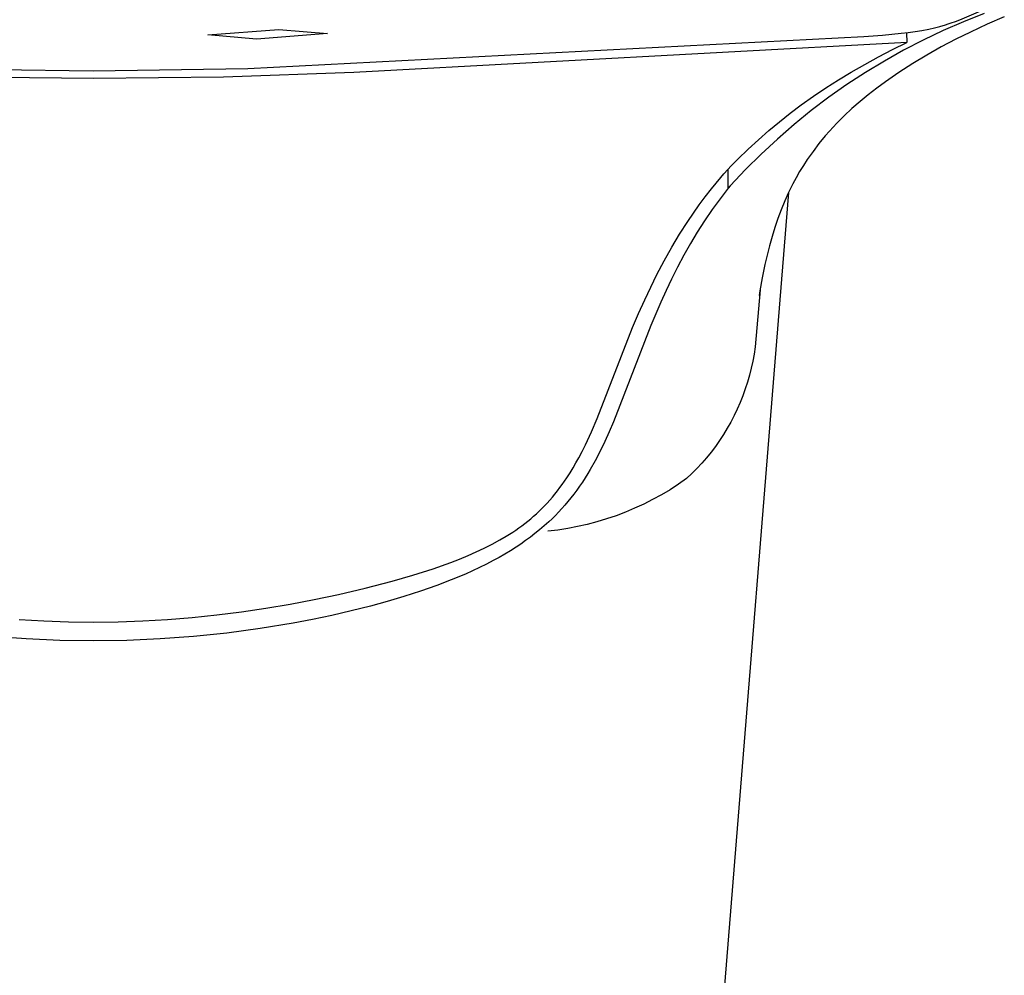
# Model space of a CAD drawing. Units: millimetres. Extents: x -634 to 430, y -1447 to 1469.
# Drawn here: x 308 to 333, y 980 to 1003 of the extents above; entities that cross this region are included whole.
import ezdxf

# ---------------------------------------------------------------- set-up
doc = ezdxf.new("R2010")
doc.units = ezdxf.units.MM
doc.header["$MEASUREMENT"] = 0
doc.layers.add('Default', color=7, linetype='Continuous', true_color=0x000000)

msp = doc.modelspace()

# ---------------------------------------------------------------- linework, layer by layer
at = {"layer": 'Default', "color": 7, "true_color": 0xffffff}
for p, q in [((331.565, 1003.078), (332.197, 1003.343)), ((332.167, 1003.228), (331.659, 1003.028)), ((331.659, 1003.028), (331.159, 1002.81)), ((331.283, 1002.976), (331.351, 1002.999)), ((331.351, 1002.999), (331.458, 1003.037)), ((331.458, 1003.037), (331.565, 1003.078)), ((332.665, 1003.148), (332.245, 1002.966)), ((313.011, 1002.706), (314.76, 1002.84)), ((314.76, 1002.84), (315.96, 1002.735)), ((329.659, 1002.699), (330.122, 1002.743)), ((330.122, 1002.743), (330.292, 1002.764)), ((330.25, 1002.759), (330.256, 1002.514)), ((330.292, 1002.764), (330.462, 1002.788)), ((330.462, 1002.788), (330.63, 1002.816)), ((330.63, 1002.816), (330.798, 1002.848)), ((331.159, 1002.81), (330.666, 1002.576)), ((330.798, 1002.848), (330.938, 1002.879)), ((330.938, 1002.879), (331.077, 1002.915)), ((331.077, 1002.915), (331.215, 1002.954)), ((331.215, 1002.954), (331.283, 1002.976)), ((331.829, 1002.774), (331.465, 1002.596)), ((332.245, 1002.966), (331.829, 1002.774)), ((314.21, 1002.599), (313.011, 1002.706)), ((313.994, 1001.876), (329.195, 1002.666)), ((315.96, 1002.735), (314.21, 1002.599)), ((330.256, 1002.514), (316.612, 1001.774)), ((329.195, 1002.666), (329.659, 1002.699)), ((329.908, 1002.341), (330.256, 1002.514)), ((330.666, 1002.576), (330.181, 1002.326)), ((331.465, 1002.596), (331.105, 1002.407)), ((329.563, 1002.161), (329.908, 1002.341)), ((330.181, 1002.326), (329.705, 1002.059)), ((331.105, 1002.407), (330.752, 1002.208)), ((329.222, 1001.975), (329.563, 1002.161)), ((329.705, 1002.059), (329.239, 1001.776)), ((330.752, 1002.208), (330.404, 1001.998)), ((306.603, 1001.87), (310.182, 1001.821)), ((310.182, 1001.821), (313.994, 1001.876)), ((316.612, 1001.774), (313.399, 1001.665)), ((328.57, 1001.592), (328.885, 1001.782)), ((329.239, 1001.776), (328.782, 1001.478)), ((328.885, 1001.782), (329.222, 1001.975)), ((330.063, 1001.778), (329.729, 1001.548)), ((330.404, 1001.998), (330.063, 1001.778)), ((310.186, 1001.627), (307.049, 1001.662)), ((313.399, 1001.665), (310.186, 1001.627)), ((328.26, 1001.395), (328.57, 1001.592)), ((329.729, 1001.548), (329.516, 1001.391)), ((327.954, 1001.19), (328.26, 1001.395)), ((328.782, 1001.478), (328.336, 1001.164)), ((329.516, 1001.391), (329.308, 1001.228)), ((327.654, 1000.977), (327.954, 1001.19)), ((328.336, 1001.164), (327.9, 1000.836)), ((329.105, 1001.059), (328.906, 1000.885)), ((329.308, 1001.228), (329.105, 1001.059)), ((327.381, 1000.773), (327.654, 1000.977)), ((327.9, 1000.836), (327.476, 1000.492)), ((328.906, 1000.885), (328.715, 1000.707)), ((326.851, 1000.343), (327.113, 1000.561)), ((327.113, 1000.561), (327.381, 1000.773)), ((328.715, 1000.707), (328.53, 1000.523)), ((326.595, 1000.118), (326.851, 1000.343)), ((327.476, 1000.492), (327.064, 1000.135)), ((328.351, 1000.332), (328.246, 1000.213)), ((328.53, 1000.523), (328.351, 1000.332)), ((326.34, 999.882), (326.595, 1000.118)), ((327.064, 1000.135), (326.664, 999.764)), ((328.246, 1000.213), (328.091, 1000.023)), ((326.092, 999.639), (326.34, 999.882)), ((327.944, 999.829), (327.803, 999.629)), ((328.091, 1000.023), (327.944, 999.829)), ((325.935, 999.479), (326.092, 999.639)), ((326.664, 999.764), (326.276, 999.38)), ((327.803, 999.629), (327.706, 999.483)), ((325.747, 999.279), (325.935, 999.479)), ((325.852, 998.924), (325.852, 999.392)), ((326.276, 999.38), (325.903, 998.982)), ((327.706, 999.483), (327.614, 999.334)), ((325.551, 999.049), (325.666, 999.186)), ((325.666, 999.186), (325.747, 999.279)), ((327.527, 999.182), (327.445, 999.027)), ((327.614, 999.334), (327.527, 999.182)), ((325.285, 998.712), (325.438, 998.909)), ((325.438, 998.909), (325.551, 999.049)), ((325.852, 998.924), (325.649, 998.662)), ((325.903, 998.982), (325.852, 998.924)), ((327.445, 999.027), (327.342, 998.819)), ((327.34, 998.815), (322.827, 943.023)), ((325.137, 998.512), (325.285, 998.712)), ((325.649, 998.662), (325.453, 998.394)), ((327.342, 998.819), (327.247, 998.607)), ((324.993, 998.309), (325.137, 998.512)), ((325.453, 998.394), (325.266, 998.121)), ((327.158, 998.393), (327.076, 998.175)), ((327.247, 998.607), (327.158, 998.393)), ((324.854, 998.102), (324.993, 998.309)), ((327.076, 998.175), (327.001, 997.955)), ((324.652, 997.786), (324.854, 998.102)), ((325.266, 998.121), (325.087, 997.842)), ((327.001, 997.955), (326.934, 997.733)), ((324.459, 997.465), (324.652, 997.786)), ((325.087, 997.842), (324.917, 997.558)), ((326.934, 997.733), (326.869, 997.503)), ((324.272, 997.132), (324.459, 997.465)), ((324.917, 997.558), (324.754, 997.27)), ((326.869, 997.503), (326.81, 997.27)), ((324.754, 997.27), (324.599, 996.978)), ((326.81, 997.27), (326.758, 997.037)), ((324.094, 996.795), (324.272, 997.132)), ((324.599, 996.978), (324.451, 996.682)), ((326.758, 997.037), (326.693, 996.713)), ((323.941, 996.485), (324.094, 996.795)), ((324.451, 996.682), (324.317, 996.4)), ((326.693, 996.713), (326.634, 996.388)), ((323.793, 996.172), (323.941, 996.485)), ((324.317, 996.4), (324.188, 996.115)), ((326.639, 996.416), (326.514, 995.008)), ((326.634, 996.388), (326.617, 996.277)), ((323.64, 995.832), (323.793, 996.172)), ((324.188, 996.115), (323.945, 995.539)), ((323.493, 995.489), (323.64, 995.832)), ((322.616, 993.242), (323.493, 995.489)), ((323.945, 995.539), (323.021, 993.16)), ((326.514, 995.008), (326.488, 994.832)), ((326.488, 994.832), (326.456, 994.657)), ((326.419, 994.483), (326.376, 994.31)), ((326.456, 994.657), (326.419, 994.483)), ((326.376, 994.31), (326.327, 994.139)), ((326.327, 994.139), (326.272, 993.97)), ((326.212, 993.802), (326.146, 993.637)), ((326.272, 993.97), (326.212, 993.802)), ((326.146, 993.637), (326.074, 993.474)), ((325.998, 993.313), (325.916, 993.155)), ((326.074, 993.474), (325.998, 993.313)), ((322.477, 992.916), (322.616, 993.242)), ((323.021, 993.16), (322.916, 992.916)), ((325.916, 993.155), (325.828, 993)), ((322.326, 992.591), (322.477, 992.916)), ((322.916, 992.916), (322.806, 992.673)), ((325.736, 992.848), (325.639, 992.699)), ((325.828, 993), (325.736, 992.848)), ((322.246, 992.43), (322.326, 992.591)), ((322.806, 992.673), (322.69, 992.434)), ((325.536, 992.553), (325.429, 992.411)), ((325.639, 992.699), (325.536, 992.553)), ((322.163, 992.271), (322.246, 992.43)), ((322.69, 992.434), (322.567, 992.199)), ((325.429, 992.411), (325.318, 992.273)), ((322.022, 992.022), (322.094, 992.146)), ((322.094, 992.146), (322.163, 992.271)), ((322.567, 992.199), (322.447, 991.986)), ((325.201, 992.138), (325.081, 992.007)), ((325.318, 992.273), (325.201, 992.138)), ((321.871, 991.78), (321.948, 991.9)), ((321.948, 991.9), (322.022, 992.022)), ((322.384, 991.881), (322.32, 991.777)), ((322.447, 991.986), (322.384, 991.881)), ((324.955, 991.881), (324.826, 991.758)), ((325.081, 992.007), (324.955, 991.881)), ((321.699, 991.536), (321.758, 991.616)), ((321.758, 991.616), (321.815, 991.697)), ((321.815, 991.697), (321.871, 991.78)), ((322.185, 991.574), (322.114, 991.474)), ((322.253, 991.675), (322.185, 991.574)), ((322.32, 991.777), (322.253, 991.675)), ((324.623, 991.618), (324.415, 991.485)), ((324.826, 991.758), (324.623, 991.618)), ((321.513, 991.302), (321.577, 991.379)), ((321.577, 991.379), (321.639, 991.457)), ((321.639, 991.457), (321.699, 991.536)), ((322.041, 991.376), (321.97, 991.284)), ((322.114, 991.474), (322.041, 991.376)), ((324.203, 991.359), (323.986, 991.24)), ((324.415, 991.485), (324.203, 991.359)), ((321.252, 991.019), (321.317, 991.086)), ((321.317, 991.086), (321.381, 991.153)), ((321.381, 991.153), (321.448, 991.227)), ((321.448, 991.227), (321.513, 991.302)), ((321.823, 991.106), (321.746, 991.02)), ((321.897, 991.195), (321.823, 991.106)), ((321.97, 991.284), (321.897, 991.195)), ((323.766, 991.129), (323.542, 991.026)), ((323.986, 991.24), (323.766, 991.129)), ((321.048, 990.829), (321.118, 990.891)), ((321.118, 990.891), (321.185, 990.955)), ((321.185, 990.955), (321.252, 991.019)), ((321.587, 990.851), (321.505, 990.77)), ((321.667, 990.935), (321.587, 990.851)), ((321.746, 991.02), (321.667, 990.935)), ((323.083, 990.843), (322.849, 990.763)), ((323.314, 990.93), (323.083, 990.843)), ((323.542, 991.026), (323.314, 990.93)), ((320.685, 990.542), (320.76, 990.596)), ((320.76, 990.596), (320.833, 990.652)), ((320.833, 990.652), (320.906, 990.709)), ((320.906, 990.709), (320.978, 990.768)), ((320.978, 990.768), (321.048, 990.829)), ((321.421, 990.691), (321.311, 990.591)), ((321.505, 990.77), (321.421, 990.691)), ((322.374, 990.629), (322.134, 990.574)), ((322.613, 990.692), (322.374, 990.629)), ((322.849, 990.763), (322.613, 990.692)), ((320.376, 990.339), (320.533, 990.438)), ((320.533, 990.438), (320.609, 990.489)), ((320.609, 990.489), (320.685, 990.542)), ((321.083, 990.402), (320.969, 990.314)), ((321.198, 990.495), (321.083, 990.402)), ((321.311, 990.591), (321.198, 990.495)), ((321.647, 990.489), (321.402, 990.46)), ((321.891, 990.527), (321.647, 990.489)), ((322.134, 990.574), (321.891, 990.527)), ((319.829, 990.043), (320.025, 990.141)), ((320.025, 990.141), (320.217, 990.246)), ((320.217, 990.246), (320.376, 990.339)), ((320.735, 990.146), (320.615, 990.066)), ((320.853, 990.229), (320.735, 990.146)), ((320.969, 990.314), (320.853, 990.229)), ((319.431, 989.863), (319.631, 989.951)), ((319.631, 989.951), (319.829, 990.043)), ((320.338, 989.895), (320.196, 989.814)), ((320.477, 989.979), (320.338, 989.895)), ((320.615, 990.066), (320.477, 989.979)), ((318.574, 989.537), (319.006, 989.692)), ((319.006, 989.692), (319.219, 989.775)), ((319.219, 989.775), (319.431, 989.863)), ((319.885, 989.648), (319.715, 989.564)), ((320.054, 989.736), (319.885, 989.648)), ((320.196, 989.814), (320.054, 989.736)), ((318.068, 989.375), (318.574, 989.537)), ((319.369, 989.405), (319.018, 989.259)), ((319.543, 989.483), (319.369, 989.405)), ((319.715, 989.564), (319.543, 989.483)), ((316.896, 989.055), (317.557, 989.227)), ((317.557, 989.227), (318.068, 989.375)), ((319.018, 989.259), (318.663, 989.123)), ((315.638, 988.776), (316.231, 988.9)), ((316.231, 988.9), (316.896, 989.055)), ((318.257, 988.98), (317.848, 988.848)), ((318.663, 989.123), (318.257, 988.98)), ((314.441, 988.564), (315.042, 988.664)), ((315.042, 988.664), (315.638, 988.776)), ((317.436, 988.726), (317.021, 988.613)), ((317.848, 988.848), (317.436, 988.726)), ((313.231, 988.399), (313.837, 988.475)), ((313.837, 988.475), (314.441, 988.564)), ((316.547, 988.494), (316.071, 988.385)), ((317.021, 988.613), (316.547, 988.494)), ((308.354, 988.286), (308.964, 988.25)), ((308.964, 988.25), (309.575, 988.229)), ((309.575, 988.229), (310.187, 988.221)), ((310.187, 988.221), (310.797, 988.229)), ((310.797, 988.229), (311.406, 988.251)), ((311.406, 988.251), (312.016, 988.287)), ((312.016, 988.287), (312.624, 988.336)), ((312.624, 988.336), (313.231, 988.399)), ((315.114, 988.194), (314.299, 988.06)), ((315.594, 988.285), (315.114, 988.194)), ((316.071, 988.385), (315.594, 988.285)), ((313.48, 987.95), (312.658, 987.865)), ((314.299, 988.06), (313.48, 987.95)), ((308.529, 987.804), (307.704, 987.865)), ((309.355, 987.769), (308.529, 987.804)), ((310.182, 987.757), (309.355, 987.769)), ((311.008, 987.769), (310.182, 987.757)), ((311.834, 987.804), (311.008, 987.769)), ((312.658, 987.865), (311.834, 987.804))]:
    msp.add_line(p, q, dxfattribs=at)

doc.saveas('drawing.dxf')
